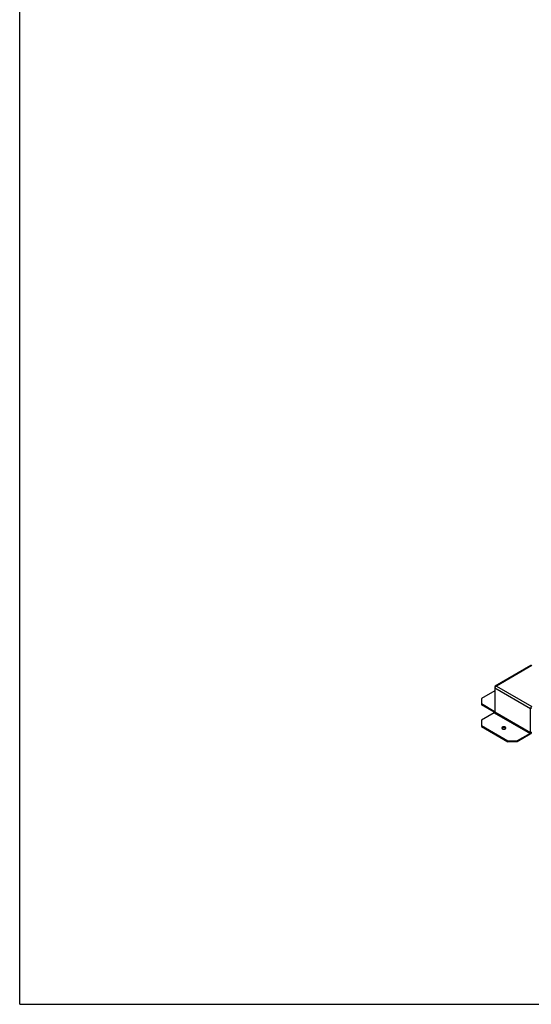
# Model space of a CAD drawing. Extents: x 0 to 210, y 0 to 297.
# Drawn here: x 0 to 77, y 0 to 148 of the extents above; entities that cross this region are included whole.
import ezdxf

# ---------------------------------------------------------------- set-up
doc = ezdxf.new("R2010")
doc.units = 0
doc.header["$LTSCALE"] = 19.36
doc.layers.get('0').update_dxf_attribs({"linetype": 'CONTINUOUS'})
doc.layers.add('BEZUGSACHSEN', color=7, linetype='CONTINUOUS')
doc.layers.add('FASEN', color=7, linetype='CONTINUOUS')

msp = doc.modelspace()

# ---------------------------------------------------------------- linework, layer by layer
at = {"color": 7, "linetype": 'CONTINUOUS'}
for p, q in [((0, 0), (0, 297)), ((71.627, 47.853), (71.671, 47.828)), ((77.143, 44.547), (77.143, 44.669)), ((0, 0), (210, 0))]:
    msp.add_line(p, q, dxfattribs=at)
at = {"color": 3, "linetype": 'CONTINUOUS'}
for p, q in [((77.088, 51.091), (71.714, 47.988)), ((71.627, 47.853), (71.627, 44.097)), ((77.037, 40.974), (77.037, 44.608))]:
    msp.add_line(p, q, dxfattribs=at)
at = {"color": 9, "linetype": 'CONTINUOUS'}
for p, q in [((77.213, 51.078), (71.875, 47.996)), ((71.627, 47.731), (77.037, 44.608)), ((71.875, 47.996), (77.214, 44.914)), ((77.037, 44.608), (77.143, 44.669)), ((71.627, 44.22), (71.557, 44.179)), ((71.557, 44.057), (71.557, 44.179)), ((71.557, 43.975), (76.966, 40.852)), ((71.627, 44.097), (77.037, 40.974)), ((76.966, 40.729), (76.966, 40.852)), ((77.143, 41.036), (77.037, 40.974))]:
    msp.add_line(p, q, dxfattribs=at)
at = {"color": 3, "linetype": 'CONTINUOUS'}
for points in [[(77.144, 51.102), (77.14, 51.102), (77.136, 51.102), (77.132, 51.102), (77.129, 51.102), (77.125, 51.102), (77.121, 51.102), (77.118, 51.101), (77.114, 51.101), (77.111, 51.1), (77.108, 51.099), (77.104, 51.098), (77.101, 51.097), (77.098, 51.095), (77.095, 51.094), (77.091, 51.092), (77.088, 51.091)], [(71.875, 47.996), (71.87, 47.994), (71.864, 47.992), (71.859, 47.99), (71.854, 47.988), (71.849, 47.986), (71.843, 47.983), (71.838, 47.981), (71.833, 47.978), (71.828, 47.975), (71.822, 47.973), (71.817, 47.97), (71.812, 47.967), (71.807, 47.963), (71.802, 47.96), (71.797, 47.957), (71.792, 47.954), (71.787, 47.95), (71.782, 47.946), (71.777, 47.943), (71.772, 47.939), (71.768, 47.935), (71.763, 47.931), (71.758, 47.927), (71.754, 47.923), (71.749, 47.919), (71.744, 47.915), (71.74, 47.911), (71.736, 47.907), (71.731, 47.902), (71.727, 47.898), (71.723, 47.894), (71.719, 47.889), (71.714, 47.885), (71.71, 47.88), (71.707, 47.875), (71.703, 47.871), (71.699, 47.866), (71.695, 47.862), (71.692, 47.857), (71.688, 47.852), (71.685, 47.847), (71.681, 47.843), (71.678, 47.838), (71.675, 47.833), (71.671, 47.828), (71.668, 47.823), (71.665, 47.818), (71.663, 47.814), (71.66, 47.809), (71.657, 47.804), (71.655, 47.799), (71.652, 47.795), (71.65, 47.79), (71.647, 47.785), (71.645, 47.78), (71.643, 47.776), (71.641, 47.771), (71.639, 47.766), (71.637, 47.762), (71.636, 47.757), (71.634, 47.753), (71.632, 47.748), (71.631, 47.744), (71.63, 47.739), (71.628, 47.735), (71.627, 47.731)], [(71.714, 47.988), (71.71, 47.986), (71.706, 47.983), (71.702, 47.98), (71.698, 47.977), (71.695, 47.974), (71.691, 47.971), (71.687, 47.968), (71.684, 47.965), (71.68, 47.961), (71.677, 47.958), (71.674, 47.954), (71.67, 47.95), (71.667, 47.946), (71.664, 47.942), (71.661, 47.938), (71.658, 47.934), (71.656, 47.929), (71.653, 47.925), (71.651, 47.92), (71.648, 47.916), (71.646, 47.911), (71.644, 47.906), (71.642, 47.901), (71.64, 47.896), (71.638, 47.891), (71.636, 47.886), (71.634, 47.881), (71.633, 47.875), (71.631, 47.87), (71.63, 47.864), (71.629, 47.859), (71.627, 47.853)], [(71.875, 47.996), (71.869, 47.998), (71.864, 48), (71.859, 48.001), (71.853, 48.003), (71.848, 48.004), (71.842, 48.005), (71.837, 48.006), (71.832, 48.007), (71.826, 48.008), (71.821, 48.008), (71.816, 48.009), (71.81, 48.009), (71.805, 48.01), (71.8, 48.01), (71.795, 48.01), (71.79, 48.009), (71.784, 48.009), (71.779, 48.009), (71.774, 48.008), (71.769, 48.007), (71.765, 48.007), (71.76, 48.006), (71.755, 48.004), (71.75, 48.003), (71.745, 48.002), (71.741, 48), (71.736, 47.999), (71.732, 47.997), (71.727, 47.995), (71.723, 47.993), (71.719, 47.99), (71.714, 47.988)], [(77.144, 44.857), (77.14, 44.853), (77.136, 44.849), (77.133, 44.844), (77.129, 44.84), (77.125, 44.836), (77.122, 44.831), (77.118, 44.826), (77.114, 44.822), (77.111, 44.817), (77.108, 44.812), (77.104, 44.807), (77.101, 44.802), (77.098, 44.797), (77.095, 44.792), (77.092, 44.787), (77.089, 44.782), (77.086, 44.777), (77.083, 44.772), (77.08, 44.766), (77.077, 44.761), (77.075, 44.756), (77.072, 44.75), (77.07, 44.745), (77.067, 44.74), (77.065, 44.734), (77.063, 44.729), (77.06, 44.723), (77.058, 44.718), (77.056, 44.713), (77.055, 44.707), (77.053, 44.702), (77.051, 44.696), (77.049, 44.691), (77.048, 44.686), (77.046, 44.68), (77.045, 44.675), (77.044, 44.669), (77.043, 44.664), (77.042, 44.659), (77.041, 44.653), (77.04, 44.648), (77.039, 44.643), (77.039, 44.638), (77.038, 44.633), (77.038, 44.628), (77.037, 44.623), (77.037, 44.618), (77.037, 44.613), (77.037, 44.608)], [(71.607, 44.174), (71.605, 44.173), (71.604, 44.172), (71.602, 44.172), (71.6, 44.171), (71.599, 44.171), (71.597, 44.17), (71.595, 44.17), (71.593, 44.17), (71.591, 44.169), (71.59, 44.169), (71.588, 44.169), (71.586, 44.169), (71.584, 44.17), (71.582, 44.17), (71.58, 44.17), (71.578, 44.171), (71.576, 44.171), (71.574, 44.172), (71.571, 44.172), (71.569, 44.173), (71.567, 44.174), (71.565, 44.175), (71.563, 44.176), (71.561, 44.177), (71.559, 44.178), (71.557, 44.179)], [(71.627, 44.097), (71.627, 44.095), (71.627, 44.092), (71.627, 44.09), (71.627, 44.087), (71.627, 44.085), (71.626, 44.082), (71.626, 44.079), (71.625, 44.077), (71.625, 44.074), (71.624, 44.071), (71.623, 44.068), (71.623, 44.066), (71.622, 44.063), (71.621, 44.06), (71.62, 44.057), (71.619, 44.055), (71.618, 44.052), (71.617, 44.049), (71.616, 44.046), (71.615, 44.044), (71.614, 44.041), (71.612, 44.038), (71.611, 44.036), (71.61, 44.033), (71.608, 44.03), (71.607, 44.028), (71.605, 44.025), (71.604, 44.022), (71.602, 44.02), (71.6, 44.017), (71.599, 44.015), (71.597, 44.013), (71.595, 44.01), (71.593, 44.008), (71.591, 44.005), (71.59, 44.003), (71.588, 44.001), (71.586, 43.999), (71.584, 43.997), (71.582, 43.995), (71.58, 43.993), (71.578, 43.991), (71.576, 43.989), (71.574, 43.987), (71.571, 43.985), (71.569, 43.984), (71.567, 43.982), (71.565, 43.98), (71.563, 43.979), (71.561, 43.978), (71.559, 43.976), (71.557, 43.975)], [(71.627, 44.22), (71.627, 44.217), (71.627, 44.215), (71.627, 44.213), (71.627, 44.21), (71.627, 44.208), (71.626, 44.206), (71.626, 44.204), (71.625, 44.201), (71.625, 44.199), (71.624, 44.197), (71.623, 44.195), (71.623, 44.194), (71.622, 44.192), (71.621, 44.19), (71.62, 44.188), (71.619, 44.187), (71.618, 44.185), (71.617, 44.183), (71.616, 44.182), (71.615, 44.181), (71.614, 44.179), (71.612, 44.178), (71.611, 44.177), (71.61, 44.176), (71.608, 44.175), (71.607, 44.174)], [(77.037, 40.974), (77.037, 40.972), (77.037, 40.969), (77.036, 40.967), (77.036, 40.964), (77.036, 40.962), (77.036, 40.959), (77.035, 40.956), (77.035, 40.954), (77.034, 40.951), (77.034, 40.948), (77.033, 40.945), (77.032, 40.943), (77.031, 40.94), (77.031, 40.937), (77.03, 40.934), (77.029, 40.932), (77.028, 40.929), (77.027, 40.926), (77.025, 40.923), (77.024, 40.921), (77.023, 40.918), (77.022, 40.915), (77.02, 40.913), (77.019, 40.91), (77.018, 40.907), (77.016, 40.905), (77.015, 40.902), (77.013, 40.899), (77.011, 40.897), (77.01, 40.894), (77.008, 40.892), (77.006, 40.889), (77.004, 40.887), (77.003, 40.885), (77.001, 40.882), (76.999, 40.88), (76.997, 40.878), (76.995, 40.876), (76.993, 40.874), (76.991, 40.872), (76.989, 40.87), (76.987, 40.868), (76.985, 40.866), (76.983, 40.864), (76.981, 40.862), (76.979, 40.861), (76.977, 40.859), (76.975, 40.857), (76.972, 40.856), (76.97, 40.854), (76.968, 40.853), (76.966, 40.852)]]:
    msp.add_lwpolyline(points, dxfattribs=at)
at = {"color": 7, "linetype": 'CONTINUOUS'}
for points in [[(77.143, 44.671), (77.143, 44.669)], [(71.611, 44.035), (71.608, 44.036), (71.604, 44.037), (71.6, 44.038), (71.595, 44.039), (71.591, 44.041), (71.587, 44.042), (71.583, 44.044), (71.578, 44.046), (71.574, 44.048), (71.57, 44.05), (71.565, 44.052), (71.561, 44.054), (71.557, 44.057)], [(77.143, 41.036), (77.143, 41.031), (77.143, 41.025), (77.142, 41.02), (77.142, 41.015), (77.141, 41.01), (77.141, 41.004), (77.14, 40.999), (77.139, 40.994), (77.139, 40.988), (77.138, 40.983), (77.136, 40.977), (77.135, 40.972), (77.134, 40.966), (77.132, 40.961), (77.131, 40.955), (77.129, 40.95), (77.128, 40.944), (77.126, 40.938), (77.124, 40.933), (77.122, 40.927), (77.12, 40.922), (77.118, 40.916), (77.115, 40.911), (77.113, 40.905), (77.111, 40.899), (77.108, 40.894), (77.105, 40.888), (77.103, 40.883), (77.1, 40.877), (77.097, 40.872), (77.094, 40.867), (77.091, 40.861), (77.088, 40.856), (77.085, 40.851), (77.082, 40.846), (77.078, 40.84), (77.075, 40.835), (77.071, 40.83), (77.068, 40.825), (77.064, 40.82), (77.061, 40.816), (77.057, 40.811), (77.053, 40.806), (77.049, 40.802), (77.046, 40.797), (77.042, 40.793), (77.038, 40.788), (77.034, 40.784), (77.03, 40.78), (77.026, 40.776), (77.021, 40.772), (77.017, 40.768), (77.013, 40.764), (77.009, 40.76), (77.005, 40.757), (77.001, 40.753), (76.996, 40.75), (76.992, 40.747), (76.988, 40.743), (76.983, 40.74), (76.979, 40.737), (76.975, 40.735), (76.97, 40.732), (76.966, 40.729)]]:
    msp.add_lwpolyline(points, dxfattribs=at)
at = {"layer": 'BEZUGSACHSEN', "color": 9, "linetype": 'CONTINUOUS'}
msp.add_line((72.794, 41.791), (72.794, 41.668), dxfattribs=at)
at = {"layer": 'BEZUGSACHSEN', "color": 3, "linetype": 'CONTINUOUS'}
for points in [[(72.794, 41.791), (72.789, 41.788), (72.784, 41.785), (72.78, 41.782), (72.775, 41.779), (72.77, 41.775), (72.766, 41.772), (72.762, 41.769), (72.758, 41.765), (72.754, 41.762), (72.75, 41.758), (72.746, 41.755), (72.743, 41.751), (72.74, 41.748), (72.736, 41.744), (72.733, 41.74), (72.73, 41.737), (72.728, 41.733), (72.725, 41.729), (72.723, 41.725), (72.72, 41.721), (72.718, 41.717), (72.716, 41.713), (72.715, 41.709), (72.713, 41.705), (72.712, 41.701), (72.71, 41.697), (72.709, 41.693), (72.708, 41.689), (72.708, 41.685), (72.707, 41.681), (72.707, 41.677), (72.706, 41.672), (72.706, 41.668)], [(72.706, 41.668), (72.706, 41.664), (72.707, 41.66), (72.707, 41.656), (72.708, 41.652), (72.708, 41.648), (72.709, 41.644), (72.71, 41.64), (72.712, 41.636), (72.713, 41.632), (72.715, 41.627), (72.716, 41.623), (72.718, 41.62), (72.72, 41.616), (72.723, 41.612), (72.725, 41.608), (72.728, 41.604), (72.73, 41.6), (72.733, 41.596), (72.736, 41.593), (72.74, 41.589), (72.743, 41.585), (72.746, 41.582), (72.75, 41.578), (72.754, 41.575), (72.758, 41.571), (72.762, 41.568), (72.766, 41.565), (72.77, 41.561), (72.775, 41.558), (72.78, 41.555), (72.784, 41.552), (72.789, 41.549), (72.794, 41.546), (72.799, 41.543), (72.804, 41.54), (72.81, 41.537), (72.815, 41.535), (72.821, 41.532), (72.826, 41.53), (72.832, 41.527), (72.838, 41.525), (72.844, 41.523), (72.85, 41.52), (72.856, 41.518), (72.862, 41.516), (72.869, 41.514), (72.875, 41.513), (72.882, 41.511), (72.888, 41.509), (72.895, 41.508), (72.901, 41.506), (72.908, 41.505), (72.915, 41.503), (72.922, 41.502), (72.929, 41.501), (72.936, 41.5), (72.942, 41.499), (72.949, 41.498), (72.956, 41.498), (72.964, 41.497), (72.971, 41.496), (72.978, 41.496), (72.985, 41.496), (72.992, 41.495), (72.999, 41.495), (73.006, 41.495), (73.013, 41.495), (73.021, 41.495), (73.028, 41.496), (73.035, 41.496), (73.042, 41.496), (73.049, 41.497), (73.056, 41.498), (73.063, 41.498), (73.07, 41.499), (73.077, 41.5), (73.084, 41.501), (73.091, 41.502), (73.098, 41.503), (73.104, 41.505), (73.111, 41.506), (73.118, 41.508), (73.124, 41.509), (73.131, 41.511), (73.137, 41.513), (73.144, 41.514), (73.15, 41.516), (73.156, 41.518), (73.162, 41.52), (73.168, 41.523), (73.174, 41.525), (73.18, 41.527), (73.186, 41.53), (73.192, 41.532), (73.197, 41.535), (73.203, 41.537), (73.208, 41.54), (73.213, 41.543), (73.218, 41.546)], [(73.306, 41.668), (73.306, 41.672), (73.306, 41.677), (73.305, 41.681), (73.305, 41.685), (73.304, 41.689), (73.303, 41.693), (73.302, 41.697), (73.301, 41.701), (73.299, 41.705), (73.298, 41.709), (73.296, 41.713), (73.294, 41.717), (73.292, 41.721), (73.29, 41.725), (73.287, 41.729), (73.285, 41.733), (73.282, 41.737), (73.279, 41.74), (73.276, 41.744), (73.273, 41.748), (73.27, 41.751), (73.266, 41.755), (73.262, 41.758), (73.259, 41.762), (73.255, 41.765), (73.251, 41.769), (73.246, 41.772), (73.242, 41.775), (73.238, 41.779), (73.233, 41.782), (73.228, 41.785), (73.223, 41.788), (73.218, 41.791), (73.213, 41.794), (73.208, 41.796), (73.203, 41.799), (73.197, 41.802), (73.192, 41.804), (73.186, 41.807), (73.18, 41.809), (73.174, 41.812), (73.168, 41.814), (73.162, 41.816), (73.156, 41.818), (73.15, 41.82), (73.144, 41.822), (73.137, 41.824), (73.131, 41.826), (73.124, 41.828), (73.118, 41.829), (73.111, 41.831), (73.104, 41.832), (73.098, 41.833), (73.091, 41.835), (73.084, 41.836), (73.077, 41.837), (73.07, 41.838), (73.063, 41.838), (73.056, 41.839), (73.049, 41.84), (73.042, 41.84), (73.035, 41.841), (73.028, 41.841), (73.021, 41.841), (73.013, 41.841), (73.006, 41.842), (72.999, 41.841), (72.992, 41.841), (72.985, 41.841), (72.978, 41.841), (72.971, 41.84), (72.964, 41.84), (72.956, 41.839), (72.949, 41.838), (72.942, 41.838), (72.936, 41.837), (72.929, 41.836), (72.922, 41.835), (72.915, 41.833), (72.908, 41.832), (72.901, 41.831), (72.895, 41.829), (72.888, 41.828), (72.882, 41.826), (72.875, 41.824), (72.869, 41.822), (72.862, 41.82), (72.856, 41.818), (72.85, 41.816), (72.844, 41.814), (72.838, 41.812), (72.832, 41.809), (72.826, 41.807), (72.821, 41.804), (72.815, 41.802), (72.81, 41.799), (72.804, 41.796), (72.799, 41.794), (72.794, 41.791)], [(73.218, 41.546), (73.223, 41.549), (73.228, 41.552), (73.233, 41.555), (73.238, 41.558), (73.242, 41.561), (73.246, 41.565), (73.251, 41.568), (73.255, 41.571), (73.259, 41.575), (73.262, 41.578), (73.266, 41.582), (73.27, 41.585), (73.273, 41.589), (73.276, 41.593), (73.279, 41.596), (73.282, 41.6), (73.285, 41.604), (73.287, 41.608), (73.29, 41.612), (73.292, 41.616), (73.294, 41.62), (73.296, 41.623), (73.298, 41.627), (73.299, 41.632), (73.301, 41.636), (73.302, 41.64), (73.303, 41.644), (73.304, 41.648), (73.305, 41.652), (73.305, 41.656), (73.306, 41.66), (73.306, 41.664), (73.306, 41.668)]]:
    msp.add_lwpolyline(points, dxfattribs=at)
at = {"layer": 'BEZUGSACHSEN', "color": 7, "linetype": 'CONTINUOUS'}
for points in [[(72.794, 41.668), (72.789, 41.665), (72.784, 41.662), (72.78, 41.659), (72.775, 41.656), (72.77, 41.653), (72.766, 41.65), (72.762, 41.646), (72.758, 41.643), (72.754, 41.639), (72.75, 41.636), (72.746, 41.632), (72.743, 41.629), (72.74, 41.625), (72.736, 41.622), (72.733, 41.618), (72.73, 41.614), (72.728, 41.61), (72.726, 41.607)], [(73.287, 41.607), (73.285, 41.61), (73.282, 41.614), (73.279, 41.618), (73.276, 41.622), (73.273, 41.625), (73.27, 41.629), (73.266, 41.632), (73.262, 41.636), (73.259, 41.639), (73.255, 41.643), (73.251, 41.646), (73.246, 41.65), (73.242, 41.653), (73.238, 41.656), (73.233, 41.659), (73.228, 41.662), (73.223, 41.665), (73.218, 41.668), (73.213, 41.671), (73.208, 41.674), (73.203, 41.677), (73.197, 41.679), (73.192, 41.682), (73.186, 41.685), (73.18, 41.687), (73.174, 41.689), (73.168, 41.692), (73.162, 41.694), (73.156, 41.696), (73.15, 41.698), (73.144, 41.7), (73.137, 41.702), (73.131, 41.703), (73.124, 41.705), (73.118, 41.707), (73.111, 41.708), (73.104, 41.71), (73.098, 41.711), (73.091, 41.712), (73.084, 41.713), (73.077, 41.714), (73.07, 41.715), (73.063, 41.716), (73.056, 41.717), (73.049, 41.717), (73.042, 41.718), (73.035, 41.718), (73.028, 41.719), (73.021, 41.719), (73.013, 41.719), (73.006, 41.719), (72.999, 41.719), (72.992, 41.719), (72.985, 41.719), (72.978, 41.718), (72.971, 41.718), (72.964, 41.717), (72.956, 41.717), (72.949, 41.716), (72.942, 41.715), (72.936, 41.714), (72.929, 41.713), (72.922, 41.712), (72.915, 41.711), (72.908, 41.71), (72.901, 41.708), (72.895, 41.707), (72.888, 41.705), (72.882, 41.703), (72.875, 41.702), (72.869, 41.7), (72.862, 41.698), (72.856, 41.696), (72.85, 41.694), (72.844, 41.692), (72.838, 41.689), (72.832, 41.687), (72.826, 41.685), (72.821, 41.682), (72.815, 41.679), (72.81, 41.677), (72.804, 41.674), (72.799, 41.671), (72.794, 41.668)]]:
    msp.add_lwpolyline(points, dxfattribs=at)
at = {"layer": 'FASEN', "color": 3, "linetype": 'CONTINUOUS'}
for p, q in [((71.627, 47.282), (69.612, 46.118)), ((69.612, 46.118), (69.612, 45.302)), ((71.557, 44.179), (69.612, 45.302)), ((71.557, 43.975), (69.612, 42.852)), ((69.612, 42.852), (69.612, 42.036)), ((69.612, 42.036), (73.607, 39.729)), ((76.966, 40.852), (75.022, 39.729)), ((73.607, 39.729), (75.022, 39.729))]:
    msp.add_line(p, q, dxfattribs=at)
at = {"layer": 'FASEN', "color": 7, "linetype": 'CONTINUOUS'}
for p, q in [((69.612, 45.302), (69.612, 45.179)), ((71.557, 44.057), (69.612, 45.179)), ((69.612, 42.036), (69.612, 41.913)), ((69.612, 41.913), (73.607, 39.607)), ((76.966, 40.729), (75.022, 39.607)), ((73.607, 39.729), (73.607, 39.607)), ((75.022, 39.607), (73.607, 39.607)), ((75.022, 39.729), (75.022, 39.607))]:
    msp.add_line(p, q, dxfattribs=at)

doc.saveas('drawing.dxf')
